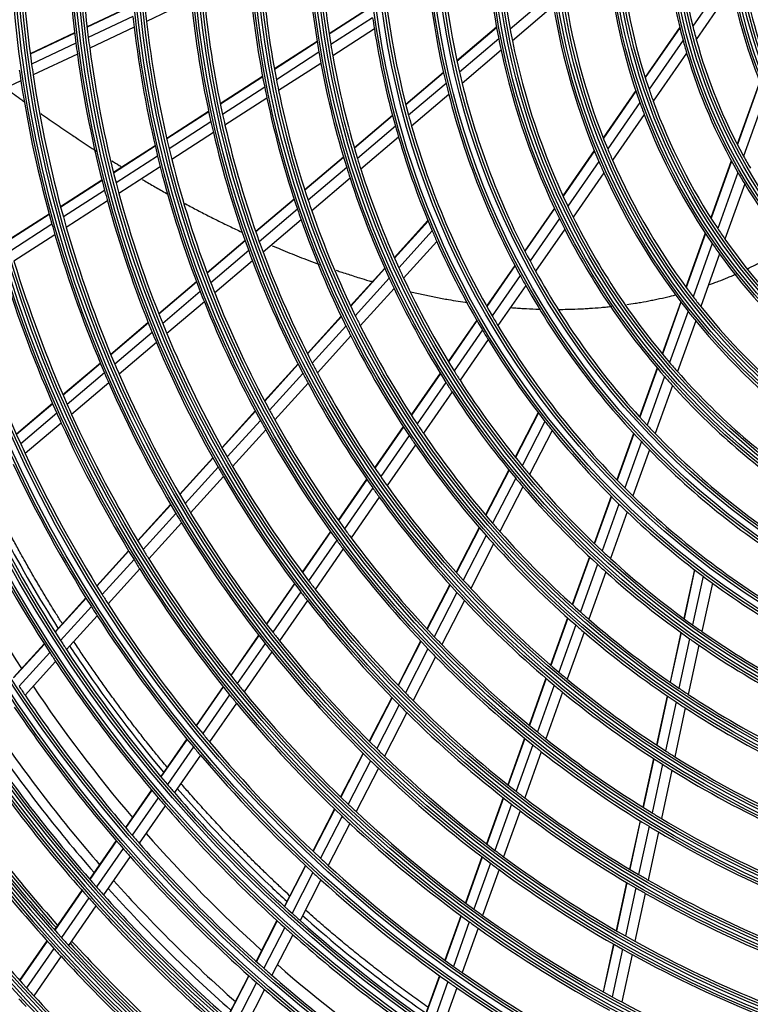
# Model space of a CAD drawing. Units: feet. Extents: x 0 to 8609, y 0 to 6140.
# Drawn here: x 1869 to 2010, y 3348 to 3538 of the extents above; entities that cross this region are included whole.
import ezdxf

# ---------------------------------------------------------------- set-up
doc = ezdxf.new("R2010")
doc.units = ezdxf.units.FT
doc.header["$MEASUREMENT"] = 0
doc.layers.add('LG-DIMENSION', color=7, linetype='Continuous')
doc.layers.add('LG-Product', color=3, linetype='Continuous')
doc.styles.add('LG-TEXT', font='arial.ttf')
doc.dimstyles.get("Standard").update_dxf_attribs({"dimtxt": 50, "dimasz": 45, "dimexe": 5, "dimexo": 0.0625, "dimgap": 15, "dimtad": 2, "dimtoh": 1, "dimdec": 5, "dimlfac": 0.03937, "dimzin": 0, "dimdsep": 46, "dimlunit": 5, "dimtxsty": 'LG-TEXT', "dimcen": 0.09, "dimadec": 0, "dimazin": 0, "dimtfac": 1, "dimtdec": 5, "dimtix": 1, "dimtofl": 0, "dimtmove": 0, "dimatfit": 2, "dimfxl": 0.18, "dimtolj": 1, "dimtzin": 0, "dimarcsym": 0})

# ---------------------------------------------------------------- blocks, each defined once
blk = doc.blocks.new('*D1')
at = {"layer": 'Defpoints', "color": 0, "transparency": 16777216}
for p in [(1871.79, 3931.54), (1578.27, 2551.54), (1922.25, 2551.54)]:
    blk.add_point(p, dxfattribs=at)
at = {"layer": 'LG-DIMENSION', "color": 0, "lineweight": -2, "transparency": 16777216}
for p, q in [((1871.73, 3931.54), (1573.27, 3931.54)), ((1578.27, 3886.54), (1578.27, 2596.54)), ((1922.19, 2551.54), (1573.27, 2551.54))]:
    blk.add_line(p, q, dxfattribs=at)
at = {"layer": 'LG-DIMENSION', "color": 0, "transparency": 16777216}
for points in [[(1570.77, 3886.54), (1585.77, 3886.54), (1578.27, 3931.54)], [(1570.77, 2596.54), (1585.77, 2596.54), (1578.27, 2551.54)]]:
    blk.add_solid(points, dxfattribs=at)
at = {"layer": 'LG-DIMENSION', "color": 0, "transparency": 16777216, "insert": (1503.86, 3241.54), "char_height": 50, "attachment_point": 5, "rotation": 90, "style": 'LG-TEXT'}
blk.add_mtext('\\A1;54{\\H1x;\\S11/32;}', dxfattribs=at)

msp = doc.modelspace()

# ---------------------------------------------------------------- linework, layer by layer
at = {"layer": 'LG-Product'}
for p, q in [((2005.967653, 3546.681287), (1998.852884, 3536.407695)), ((1971.692153, 3542.61639), (1963.69434, 3535.834652)), ((2006.447451, 3543.861227), (1999.516711, 3533.853368)), ((1902.345947, 3541.37756), (1893.733035, 3537.306945)), ((1890.894387, 3540.319255), (1882.279162, 3536.247547)), ((1890.901367, 3540.248906), (1882.287171, 3536.177685)), ((1936.957469, 3540.143357), (1928.858788, 3534.924865)), ((1936.966984, 3540.070276), (1928.869845, 3534.852777)), ((1972.049686, 3540.297333), (1964.133274, 3533.58462)), ((1891.107859, 3538.27836), (1882.520743, 3534.219937)), ((1937.245032, 3538.025052), (1929.192568, 3532.83634)), ((1879.893298, 3535.119946), (1871.329596, 3531.072589)), ((1879.901591, 3535.050217), (1871.338785, 3531.003284)), ((1891.348452, 3536.179949), (1882.789411, 3532.134796)), ((1937.56896, 3535.854532), (1929.562311, 3530.695342)), ((1961.091601, 3536.166516), (1953.455196, 3529.691234)), ((1961.105298, 3536.090829), (1953.471076, 3529.617398)), ((1996.336213, 3536.174859), (1989.678416, 3526.561126)), ((1996.357229, 3536.088252), (1989.703866, 3526.48092)), ((1926.560362, 3533.443843), (1918.336991, 3528.145005)), ((1926.571793, 3533.371997), (1918.349868, 3528.07409)), ((1961.504778, 3533.978015), (1953.931744, 3527.556468)), ((1996.970816, 3533.690024), (1990.434589, 3524.251835)), ((1880.14248, 3533.095928), (1871.603604, 3529.060305)), ((1926.906477, 3531.363267), (1918.723369, 3526.090373)), ((1961.963596, 3531.744843), (1954.452758, 3525.376035)), ((1880.418476, 3531.01425), (1871.904466, 3526.990379)), ((1997.674079, 3531.192643), (1991.253357, 3521.921241)), ((1927.288239, 3529.230013), (1919.14503, 3523.982828)), ((1950.867757, 3527.497218), (1943.60906, 3521.342213)), ((1869.545006, 3525.875256), (1861.069054, 3521.869372)), ((1916.065277, 3526.681196), (1907.928105, 3521.437901)), ((1916.078625, 3526.610585), (1907.94261, 3521.368036)), ((1950.884311, 3527.423953), (1943.627358, 3521.270427)), ((2011.73481, 3525.760955), (2007.403725, 3513.6672)), ((2011.77237, 3525.668342), (2007.445555, 3513.586512)), ((1916.462151, 3524.633327), (1908.359331, 3519.412167)), ((1951.363797, 3525.378981), (1944.154645, 3519.265987)), ((1987.889126, 3523.977425), (1981.610924, 3514.911819)), ((1987.915459, 3523.898495), (1981.640267, 3514.837236)), ((1916.894051, 3522.53238), (1908.825461, 3517.333277)), ((1951.903856, 3523.214697), (1944.74349, 3517.143072)), ((2012.848279, 3523.126759), (2008.634942, 3511.361794)), ((1905.677753, 3519.987857), (1897.610333, 3514.789508)), ((1905.692687, 3519.918268), (1897.626154, 3514.720491)), ((1988.672936, 3521.708041), (1982.478718, 3512.763707)), ((1906.118138, 3517.968025), (1898.080497, 3512.788864)), ((1941.069622, 3519.188899), (1933.721377, 3512.957962)), ((1941.088595, 3519.117685), (1933.741748, 3512.887934)), ((1989.518173, 3519.415668), (1983.404984, 3510.588337)), ((1941.631219, 3517.126251), (1934.324909, 3510.930872)), ((1906.593111, 3515.894833), (1898.585205, 3510.734833)), ((1942.235686, 3515.016581), (1934.970945, 3508.856452)), ((1895.377576, 3513.350802), (1887.367583, 3508.189456)), ((1895.39376, 3513.282018), (1887.38466, 3508.121248)), ((1979.904988, 3512.448479), (1973.872487, 3503.737661)), ((1979.934961, 3512.374805), (1973.90478, 3503.667339)), ((1895.855693, 3511.355282), (1887.871772, 3506.210737)), ((1931.635926, 3511.189606), (1924.174544, 3504.862734)), ((1931.656637, 3511.119866), (1924.196567, 3504.794107)), ((2006.264286, 3510.485529), (2002.321566, 3499.476211)), ((2006.307002, 3510.407313), (2002.366907, 3499.405325)), ((1896.368125, 3509.306228), (1888.410307, 3504.178502)), ((1932.25065, 3509.172006), (1924.8258, 3502.876113)), ((1980.792761, 3510.329218), (1974.82271, 3501.708576)), ((1885.14933, 3506.760095), (1877.187178, 3501.629577)), ((1885.166653, 3506.692046), (1877.205334, 3501.562064)), ((1932.907591, 3507.106833), (1925.518943, 3500.841637)), ((1981.738328, 3508.181718), (1975.829039, 3499.648816)), ((2007.520388, 3508.24961), (2003.649661, 3497.441319)), ((1885.660567, 3504.785918), (1877.721497, 3499.670273)), ((2008.846058, 3506.019343), (2005.043732, 3495.402051)), ((1922.113389, 3503.11498), (1914.730084, 3496.854314)), ((1922.135781, 3503.046666), (1914.753661, 3496.787005)), ((1886.205916, 3502.758073), (1878.289965, 3497.657326)), ((1922.77411, 3501.136384), (1915.422108, 3494.902262)), ((1972.222764, 3501.355493), (1966.52249, 3493.124404)), ((1972.255584, 3501.28593), (1966.556939, 3493.057195)), ((1874.981139, 3500.208086), (1867.059348, 3495.103575)), ((1874.99951, 3500.140712), (1867.078492, 3495.0367)), ((1923.476543, 3499.109786), (1916.1556, 3492.901999)), ((1973.188289, 3499.348502), (1967.535318, 3491.185719)), ((1875.521716, 3498.252814), (1867.620514, 3493.16157)), ((1947.881701, 3498.950453), (1941.409622, 3491.813684)), ((1947.909806, 3498.882325), (1941.438959, 3491.746915)), ((1974.20946, 3497.310174), (1968.602916, 3489.21443)), ((1876.096243, 3496.243772), (1868.215677, 3491.165825)), ((1948.707723, 3496.978754), (1942.272578, 3489.882713)), ((2001.261955, 3496.517445), (1997.544029, 3486.135825)), ((2001.30782, 3496.448021), (1997.591676, 3486.071377)), ((1912.688396, 3495.123067), (1905.368436, 3488.916114)), ((1912.712219, 3495.055966), (1905.393142, 3488.849762)), ((1949.582385, 3494.966032), (1943.183854, 3487.910364)), ((2002.606417, 3494.528254), (1998.938226, 3484.285509)), ((1913.388588, 3493.17794), (1906.095726, 3486.993965)), ((2004.016164, 3492.532755), (2000.395957, 3482.423998)), ((1914.130103, 3491.184481), (1906.864221, 3485.023384)), ((1939.572828, 3489.788251), (1933.001102, 3482.541601)), ((1939.602465, 3489.721811), (1933.031894, 3482.476436)), ((1964.59107, 3490.335469), (1959.172739, 3482.511502)), ((1964.626021, 3490.268985), (1959.208993, 3482.446898)), ((1940.445643, 3487.86815), (1933.906093, 3480.656981)), ((1965.618447, 3488.417794), (1960.2371, 3480.647229)), ((1903.342655, 3487.198355), (1896.074822, 3481.035604)), ((1903.367605, 3487.13221), (1896.10064, 3480.970194)), ((1941.366523, 3485.906392), (1934.858859, 3478.730383)), ((1966.700262, 3486.467033), (1961.355332, 3478.749055)), ((1904.077075, 3485.282252), (1896.832955, 3479.139608)), ((1904.852579, 3483.317614), (1897.632143, 3477.195053)), ((1996.53378, 3483.314891), (1992.961358, 3473.339562)), ((1996.5818, 3483.251486), (1993.010752, 3473.279993)), ((1931.185657, 3480.539707), (1924.682817, 3473.369019)), ((1931.216826, 3480.474957), (1924.71491, 3473.305288)), ((1997.939809, 3481.497615), (1994.404369, 3471.625552)), ((1894.062099, 3479.328917), (1886.837731, 3473.203021)), ((1894.088156, 3479.263711), (1886.864544, 3473.138456)), ((1932.099035, 3478.664336), (1925.623648, 3471.523919)), ((1957.277149, 3479.774305), (1951.791974, 3471.853816)), ((1957.313906, 3479.710428), (1951.829776, 3471.791447)), ((1999.40897, 3479.66802), (1995.909513, 3469.896433)), ((1894.826645, 3477.438359), (1887.62322, 3471.330222)), ((1933.059984, 3476.746762), (1926.611951, 3469.636509)), ((1958.353462, 3477.927292), (1952.89959, 3470.052003)), ((1895.632014, 3475.499045), (1888.449567, 3469.408696)), ((1959.483355, 3476.045955), (1954.060513, 3468.215474)), ((1884.83619, 3471.505817), (1877.648358, 3465.410902)), ((1884.863115, 3471.441346), (1877.67607, 3465.347099)), ((1922.884443, 3471.385949), (1916.437345, 3464.276728)), ((1922.916879, 3471.322597), (1916.47049, 3464.214157)), ((1991.984399, 3470.611584), (1988.608719, 3461.185623)), ((1885.627273, 3469.637761), (1878.458208, 3463.55876)), ((1923.832593, 3469.548922), (1917.409294, 3462.465942)), ((1950.235267, 3469.605961), (1944.665641, 3461.563525)), ((1950.273323, 3469.543958), (1944.704675, 3461.502936)), ((1992.034104, 3470.552886), (1988.65939, 3461.12962)), ((1993.436471, 3468.922876), (1990.088804, 3459.575136)), ((1886.459118, 3467.720897), (1879.308777, 3461.657772)), ((1924.827963, 3467.669304), (1918.428426, 3460.612528)), ((1951.351238, 3467.816212), (1945.808881, 3459.813153)), ((1994.950405, 3467.218301), (1991.630232, 3457.947333)), ((1952.520301, 3465.991437), (1947.004967, 3458.027399)), ((1875.656235, 3463.721683), (1868.698212, 3457.821634)), ((1875.684046, 3463.657964), (1868.726564, 3457.758374)), ((1876.471057, 3461.873757), (1869.529334, 3455.98753)), ((1914.653033, 3462.309164), (1908.251827, 3455.250548)), ((1914.686467, 3462.246913), (1908.285977, 3455.189085)), ((1969.095207, 3461.988564), (1964.69079, 3453.419877)), ((1969.139987, 3461.930031), (1964.736409, 3453.362975)), ((1877.32655, 3459.976945), (1870.401203, 3454.104604)), ((1915.631336, 3460.505386), (1909.250967, 3453.469746)), ((1943.12707, 3459.341857), (1937.615725, 3451.383579)), ((1943.16638, 3459.281667), (1937.655919, 3451.324665)), ((1970.403396, 3460.297839), (1966.024114, 3451.778051)), ((1916.656642, 3458.658779), (1910.297133, 3451.646141)), ((1944.277376, 3457.601687), (1938.789397, 3449.67715)), ((1971.769186, 3458.580078), (1967.41482, 3450.108764)), ((1987.464939, 3457.991831), (1984.256226, 3449.032091)), ((1987.515908, 3457.936658), (1984.307965, 3448.979072)), ((1945.480397, 3455.825947), (1940.015602, 3447.934886)), ((1988.953641, 3456.405403), (1985.766829, 3447.506819)), ((1990.503488, 3454.801108), (1987.338241, 3445.962743)), ((1906.479105, 3453.295766), (1900.116133, 3446.279309)), ((1906.513451, 3453.234519), (1900.151144, 3446.218796)), ((1907.483878, 3451.521175), (1901.139351, 3444.525059)), ((1963.440805, 3450.988061), (1958.968576, 3442.287447)), ((1963.486628, 3450.931556), (1959.015185, 3442.232472)), ((1908.535488, 3449.703574), (1902.209438, 3442.727832)), ((1936.091685, 3449.182894), (1930.627624, 3441.292894)), ((1936.132063, 3449.124246), (1930.668662, 3441.235197)), ((1964.780838, 3449.359287), (1960.330505, 3440.701272)), ((1937.271454, 3447.485269), (1931.827621, 3439.624477)), ((1966.17808, 3447.702716), (1961.749446, 3439.086916)), ((1898.353171, 3444.33529), (1892.022454, 3437.3544)), ((1898.388354, 3444.274966), (1892.058255, 3437.294758)), ((1938.503648, 3445.751654), (1933.079955, 3437.919942)), ((1983.133665, 3445.897548), (1979.885366, 3436.827275)), ((1983.185702, 3445.845361), (1979.938022, 3436.776815)), ((1984.651346, 3444.39204), (1981.421585, 3435.37353)), ((1899.38139, 3442.586554), (1893.067127, 3435.623808)), ((1986.229664, 3442.867246), (1983.018279, 3433.900047)), ((1900.45632, 3440.794666), (1894.158547, 3433.850105)), ((1929.115459, 3439.109355), (1923.690309, 3431.275541)), ((1929.156678, 3439.051921), (1923.732176, 3431.219042)), ((1957.733118, 3439.883894), (1953.307768, 3431.274482)), ((1957.779984, 3439.829418), (1953.355263, 3431.22123)), ((1930.320778, 3437.448624), (1924.913329, 3429.640369)), ((1959.100756, 3438.308825), (1954.694088, 3429.735758)), ((1960.525265, 3436.705302), (1956.137213, 3428.168451)), ((1890.267786, 3435.419527), (1884.139419, 3428.66177)), ((1890.303749, 3435.360063), (1884.17584, 3428.602811)), ((1931.578343, 3435.751644), (1926.188573, 3427.968918)), ((1891.316913, 3433.693846), (1885.202884, 3426.951899)), ((1978.963491, 3434.253108), (1975.66518, 3425.043186)), ((1979.016297, 3434.203068), (1975.718566, 3424.994765)), ((1980.504657, 3432.813178), (1977.222495, 3423.648349)), ((1892.412671, 3431.924926), (1886.313065, 3425.198884)), ((1982.106172, 3431.353156), (1978.840013, 3422.233013)), ((1999.152321, 3431.776579), (1997.11572, 3422.359916)), ((1999.210725, 3431.731631), (1997.174512, 3422.316761)), ((1922.18789, 3429.106077), (1916.795185, 3421.319112)), ((1922.229937, 3429.049837), (1916.837796, 3421.263687)), ((1952.083928, 3428.893531), (1947.696512, 3420.357918)), ((2000.853526, 3430.482049), (1998.828548, 3421.119124)), ((2002.617367, 3429.176311), (2000.60391, 3419.866658)), ((1923.415697, 3427.477817), (1918.038626, 3419.713427)), ((1952.131656, 3428.840733), (1947.744722, 3420.306058)), ((1953.475229, 3427.364498), (1949.104008, 3418.860393)), ((1882.042294, 3426.349267), (1876.111551, 3419.80943)), ((1882.078852, 3426.29046), (1876.14856, 3419.751121)), ((1924.695556, 3425.813029), (1919.334143, 3418.071249)), ((1954.923163, 3425.806547), (1950.568114, 3417.333903)), ((1883.110589, 3424.644723), (1877.192454, 3418.118789)), ((1884.225462, 3422.896882), (1878.319978, 3416.384898)), ((1974.754045, 3422.499009), (1971.490248, 3413.385461)), ((1974.807594, 3422.451043), (1971.544321, 3413.338958)), ((1976.315544, 3421.115855), (1973.065585, 3412.040946)), ((1977.937168, 3419.711986), (1974.700939, 3410.675414)), ((1996.537728, 3419.687442), (1994.469771, 3410.125797)), ((1996.596614, 3419.644723), (1994.52902, 3410.084758)), ((1874.02178, 3417.505038), (1868.11042, 3410.986575)), ((1915.301114, 3419.161701), (1909.935682, 3411.414118)), ((1915.343808, 3419.106396), (1909.978963, 3411.359661)), ((1916.54873, 3417.562046), (1911.197307, 3409.83469)), ((1946.482241, 3417.995584), (1942.126056, 3409.520731)), ((1946.530649, 3417.944107), (1942.17495, 3409.4702)), ((1998.253658, 3418.460994), (1996.195826, 3408.946163)), ((1874.058988, 3417.446948), (1868.147987, 3410.92888)), ((1875.107035, 3415.819196), (1869.207064, 3409.313291)), ((1917.848352, 3415.925794), (1912.510904, 3408.218621)), ((1947.894062, 3416.506472), (1943.552056, 3408.059204)), ((2000.032042, 3417.222502), (1997.984244, 3407.754064)), ((1876.238812, 3414.089994), (1870.350338, 3407.596767)), ((1949.362369, 3414.988155), (1945.034559, 3406.568505)), ((1970.587718, 3410.865313), (1967.351923, 3401.829954)), ((1970.6419, 3410.819113), (1967.406495, 3401.784845)), ((1908.448641, 3409.266859), (1903.254751, 3401.76698)), ((1908.491996, 3409.212509), (1903.29851, 3401.713213)), ((1972.166665, 3409.530879), (1968.942849, 3400.528969)), ((1973.805566, 3408.175251), (1970.593676, 3399.206643)), ((1909.713977, 3407.69279), (1904.532255, 3400.210481)), ((1940.919673, 3407.173742), (1936.589506, 3398.749506)), ((1940.9687, 3407.123471), (1936.638986, 3398.700117)), ((1993.898496, 3407.484383), (1991.852215, 3398.022965)), ((1993.957864, 3407.443892), (1991.911874, 3397.983819)), ((1995.62719, 3406.316953), (1993.589548, 3396.895477)), ((1911.031251, 3406.082029), (1905.861753, 3398.617371)), ((1942.349506, 3405.719673), (1938.031893, 3397.319859)), ((1943.835714, 3404.236182), (1939.530674, 3395.86083)), ((1997.418183, 3405.13676), (1995.389149, 3395.755084)), ((1901.477425, 3399.200554), (1896.450977, 3391.942458)), ((1901.521284, 3399.146932), (1896.495282, 3391.88948)), ((1966.456425, 3399.329441), (1963.243673, 3390.358425)), ((1966.511105, 3399.284632), (1963.298736, 3390.314687)), ((1902.759007, 3397.649944), (1897.743307, 3390.407369)), ((1968.050503, 3398.037257), (1964.848233, 3389.095511)), ((1969.704428, 3396.723582), (1966.512628, 3387.81107)), ((1904.092481, 3396.062576), (1899.087504, 3388.835483)), ((1935.389765, 3396.41544), (1931.081549, 3388.033908)), ((1935.439362, 3396.366278), (1931.131567, 3387.985565)), ((1936.835555, 3394.992413), (1932.538536, 3386.632666)), ((1991.286312, 3395.406389), (1989.257573, 3386.026074)), ((1991.346079, 3395.367743), (1989.317563, 3385.988459)), ((1938.337631, 3393.539795), (1934.051835, 3385.201881)), ((1993.025949, 3394.289552), (1991.004698, 3384.943862)), ((1994.827773, 3393.15944), (1992.814, 3383.848324)), ((1894.679933, 3389.385103), (1889.669871, 3382.150669)), ((1894.724342, 3389.332276), (1889.714689, 3382.098431)), ((1895.975887, 3387.855247), (1890.975582, 3380.634901)), ((1962.353947, 3387.874029), (1959.160408, 3378.956664)), ((1962.409116, 3387.830588), (1959.215912, 3378.914156)), ((1897.323687, 3386.288565), (1892.333126, 3379.082289)), ((1929.887452, 3385.710823), (1925.716941, 3377.597192)), ((1929.93758, 3385.662693), (1925.76738, 3377.549669)), ((1963.961342, 3386.619031), (1960.777061, 3377.727517)), ((1965.628469, 3385.34222), (1962.453462, 3376.4766)), ((1931.34747, 3384.315476), (1927.186716, 3376.220829)), ((1988.696094, 3383.429958), (1986.681796, 3374.116414)), ((1988.756175, 3383.392764), (1986.742102, 3374.08026)), ((1932.863721, 3382.890434), (1928.712782, 3374.814883)), ((1990.445219, 3382.356992), (1988.437477, 3373.073764)), ((1887.904184, 3379.60105), (1882.7617, 3372.175399)), ((1992.256464, 3381.270436), (1990.255286, 3372.017559)), ((1887.949048, 3379.548878), (1882.806879, 3372.123684)), ((1889.213231, 3378.090099), (1884.079827, 3370.67756)), ((1890.574058, 3376.542228), (1885.449804, 3369.142901)), ((1958.275625, 3376.486071), (1955.098238, 3367.613804)), ((1958.331178, 3376.4437), (1955.154138, 3367.572405)), ((1924.289793, 3374.820711), (1920.253769, 3366.968724)), ((1924.340325, 3374.773368), (1920.304609, 3366.92198)), ((1959.894751, 3375.263829), (1956.72566, 3366.414727)), ((1961.573582, 3374.019698), (1958.412767, 3365.193708)), ((1925.762855, 3373.450743), (1921.735412, 3365.615448)), ((1927.292114, 3372.051007), (1923.27328, 3364.232463)), ((1986.123965, 3371.537162), (1984.121698, 3362.279246)), ((1986.184333, 3371.501294), (1984.182275, 3362.244346)), ((1987.881419, 3370.502708), (1985.884956, 3361.27163)), ((1881.294199, 3370.056356), (1876.017863, 3362.437426)), ((1881.339483, 3370.004791), (1876.063456, 3362.386308)), ((1882.6149, 3368.562234), (1877.347175, 3360.955738)), ((1989.700941, 3369.454425), (1987.710292, 3360.250229)), ((1883.987381, 3367.03119), (1878.728294, 3359.437167)), ((1954.217618, 3365.154837), (1951.141817, 3356.566232)), ((1954.273563, 3365.11356), (1951.198001, 3356.525623)), ((1918.831626, 3364.201979), (1914.808794, 3356.375655)), ((1918.882602, 3364.155499), (1914.860013, 3356.329649)), ((1920.31623, 3362.854465), (1916.301148, 3355.043219)), ((1955.847238, 3363.961896), (1952.778643, 3355.393412)), ((1957.536522, 3362.746955), (1954.475166, 3354.198685)), ((1921.856993, 3361.47711), (1917.849735, 3353.681085)), ((1874.553804, 3360.323352), (1869.289289, 3352.721492)), ((1874.599492, 3360.272371), (1869.335168, 3352.670787)), ((1875.885507, 3358.845116), (1870.628817, 3351.254555)), ((1983.566938, 3359.714195), (1981.57482, 3350.503209)), ((1983.627569, 3359.679545), (1981.635646, 3350.469458)), ((1877.268925, 3357.329866), (1872.020187, 3349.750787)), ((1985.33177, 3358.713855), (1983.34483, 3349.526808)), ((1987.15863, 3357.699499), (1985.176879, 3348.536447)), ((1913.390971, 3353.617316), (1909.261723, 3345.583963)), ((1913.442261, 3353.571446), (1909.313266, 3345.538587)), ((1950.089292, 3353.627249), (1947.112649, 3345.315526)), ((1950.145535, 3353.586806), (1947.169157, 3345.275821)), ((1914.886037, 3352.290155), (1910.764081, 3344.270989)), ((1951.728532, 3352.461173), (1948.758255, 3344.167224)), ((1953.42741, 3351.273021), (1950.463483, 3342.996802)), ((1916.43726, 3350.933151), (1912.322651, 3342.928277))]:
    msp.add_line(p, q, dxfattribs=at)
for radius in [277.804748, 277.308609, 276.191391, 275.695252, 266.304748, 265.808609, 264.691391, 264.195252, 254.804748, 254.308609, 253.191391, 252.695252, 243.054748, 242.558609, 241.941391, 241.445252, 231.554748, 231.058609, 230.441391, 229.945252, 220.054748, 219.558609, 218.941391, 218.445252, 208.554748, 208.058609, 207.441391, 206.945252, 197.054748, 196.558609, 195.941391, 195.445252, 185.554748, 185.058609, 184.441391, 183.945252, 174.054748, 173.558609, 172.941391, 172.445252, 162.804748, 162.308609, 161.191391, 160.695252, 151.304748, 150.808609, 149.691391, 149.195252, 139.554748, 139.058609, 138.441391, 137.945252, 128.054748, 127.558609, 126.941391, 126.445252, 116.554748, 116.058609, 115.441391, 114.945252, 105.054748, 104.558609, 103.941391, 103.445252, 93.554748, 93.058609, 92.441391, 91.945252]:
    msp.add_circle((2098.865167, 3561.035796), radius, dxfattribs=at)
for radius, start, end in [(137.5, 176.51619548, 190.5609299), (140, 177.07670994, 191.14367144), (148.75, 178.87057468, 193.00705958), (151.75, 179.43212632, 193.58989999), (220.5, 180.32524758, 187.27959876), (218, 180.11832438, 187.06576513), (103, 180.30202022, 193.83388634), (160.25, 180.89656462, 195.10887353), (105.5, 181.43177856, 195.02269492), (229.5, 181.03108953, 188.00889055), (172, 182.66002254, 189.43626204), (174.5, 183.00189783, 189.79032762), (114.5, 184.97510609, 198.73897799), (117, 185.838043, 199.64155031), (186, 184.44704787, 191.28633123), (183.5, 184.14946422, 190.97836241), (91.5, 188.95301628, 202.10740813), (94, 190.52754359, 203.78386502), (197.5, 185.71241579, 192.59538666), (195, 185.45087059, 192.32487227), (126, 188.60172711, 202.52656923), (206.5, 186.01154639, 186.59841599), (128.5, 189.28751705, 203.24126143), (209, 186.25117463, 186.83020927), (206.5, 186.59841599, 193.51154639), (163.25, 188.10305515, 188.87328397), (209, 186.83020927, 193.75117463), (163.25, 188.87328397, 195.60305515), (137.5, 190.5609299, 191.51619548), (103, 193.83388634, 195.30202022), (218, 187.06576513, 187.61832438), (140, 191.14367144, 192.07670994), (137.5, 191.51619548, 205.5609299), (105.5, 195.02269492, 196.43177856), (103, 195.30202022, 208.83388634), (220.5, 187.27959876, 187.82524758), (218, 187.61832438, 194.56576513), (174.5, 189.79032762, 190.50189783), (172, 189.43626204, 190.16002254), (140, 192.07670994, 206.14367144), (220.5, 187.82524758, 194.77959876), (172, 190.16002254, 196.93626204), (105.5, 196.43177856, 210.02269492), (287.941391, 186.65712043, 262.56013074), (232, 188.2009435, 188.71699686), (229.5, 188.00889055, 188.53108953), (174.5, 190.50189783, 197.29032762), (148.75, 193.00705958, 193.87057468), (232, 188.71699686, 195.7009435), (229.5, 188.53108953, 195.50889055), (183.5, 190.97836241, 191.64946422), (186, 191.28633123, 191.94704787), (183.5, 191.64946422, 198.47836241), (151.75, 193.58989999, 194.43212632), (148.75, 193.87057468, 208.00705958), (114.5, 198.73897799, 199.97510609), (288.558609, 187.63561443, 261.67406263), (186, 191.94704787, 198.78633123), (151.75, 194.43212632, 208.58989999), (114.5, 199.97510609, 213.73897799), (117, 199.64155031, 200.838043), (287.445252, 188.29348072, 261.70651928), (197.5, 192.59538666, 193.21241579), (195, 192.32487227, 192.95087059), (160.25, 195.10887353, 195.89656462), (117, 200.838043, 214.64155031), (195, 192.95087059, 199.82487227), (163.25, 195.60305515, 196.37328397), (160.25, 195.89656462, 210.10887353), (197.5, 193.21241579, 200.09538666), (163.25, 196.37328397, 203.10305515), (206.5, 193.51154639, 194.09841599), (126, 202.52656923, 203.60172711), (209, 193.75117463, 194.33020927), (206.5, 194.09841599, 201.01154639), (172, 196.93626204, 197.66002254), (126, 203.60172711, 217.52656923), (103, 208.83388634, 210.30202022), (289.054748, 190.2527023, 259.7472977), (209, 194.33020927, 201.25117463), (174.5, 197.29032762, 198.00189783), (172, 197.66002254, 204.43626204), (128.5, 203.24126143, 204.28751705), (174.5, 198.00189783, 204.79032762), (128.5, 204.28751705, 218.24126143), (105.5, 210.02269492, 211.43177856), (220.5, 194.77959876, 195.32524758), (218, 194.56576513, 195.11832438), (105.5, 211.43177856, 225.02269492), (218, 195.11832438, 202.06576513), (183.5, 198.47836241, 199.14946422), (220.5, 195.32524758, 202.27959876), (186, 198.78633123, 199.44704787), (137.5, 205.5609299, 206.51619548), (229.5, 195.50889055, 196.03108953), (186, 199.44704787, 206.28633123), (183.5, 199.14946422, 205.97836241), (140, 206.14367144, 207.07670994), (137.5, 206.51619548, 220.5609299), (232, 195.7009435, 196.21699686), (229.5, 196.03108953, 203.00889055), (140, 207.07670994, 221.14367144), (114.5, 213.73897799, 214.97510609), (232, 196.21699686, 203.2009435), (163.25, 203.10305515, 203.87328397), (114.5, 214.97510609, 228.73897799), (195, 199.82487227, 200.45087059), (163.25, 203.87328397, 210.60305515), (117, 214.64155031, 215.838043), (197.5, 200.09538666, 200.71241579), (195, 200.45087059, 207.32487227), (117, 215.838043, 229.64155031), (243.5, 197.02095888, 204.03134124), (241, 196.85298055, 203.85785805), (197.5, 200.71241579, 207.59538666), (172, 204.43626204, 205.16002254), (148.75, 208.00705958, 208.87057468), (174.5, 204.79032762, 205.50189783), (172, 205.16002254, 211.93626204), (151.75, 208.58989999, 209.43212632), (148.75, 208.87057468, 223.00705958), (206.5, 201.01154639, 201.59841599), (174.5, 205.50189783, 212.29032762), (151.75, 209.43212632, 223.58989999), (252.25, 197.58166288, 204.61035171), (209, 201.25117463, 201.83020927), (206.5, 201.59841599, 208.51154639), (126, 217.52656923, 218.60172711), (209, 201.83020927, 208.75117463), (126, 218.60172711, 232.52656923), (183.5, 205.97836241, 206.64946422), (160.25, 210.10887353, 210.89656462), (128.5, 218.24126143, 219.28751705), (218, 202.06576513, 202.61832438), (186, 206.28633123, 206.94704787), (183.5, 206.64946422, 213.47836241), (160.25, 210.89656462, 225.10887353), (128.5, 219.28751705, 233.24126143), (220.5, 202.27959876, 202.82524758), (218, 202.61832438, 209.56576513), (186, 206.94704787, 213.78633123), (163.25, 210.60305515, 211.37328397), (220.5, 202.82524758, 209.77959876), (163.25, 211.37328397, 218.10305515), (299.441391, 197.23224734, 252.45866702), (229.5, 203.00889055, 203.53108953), (195, 207.32487227, 207.95087059), (137.5, 220.5609299, 221.51619548), (300.058609, 197.60824926, 252.08956938), (298.945252, 197.92207356, 252.07792644), (232, 203.2009435, 203.71699686), (229.5, 203.53108953, 210.50889055), (197.5, 207.59538666, 208.21241579), (195, 207.95087059, 214.82487227), (172, 211.93626204, 212.66002254), (140, 221.14367144, 222.07670994), (137.5, 221.51619548, 235.5609299), (232, 203.71699686, 210.7009435), (197.5, 208.21241579, 215.09538666), (174.5, 212.29032762, 213.00189783), (172, 212.66002254, 219.43626204), (140, 222.07670994, 236.14367144), (174.5, 213.00189783, 219.79032762), (300.554748, 198.847691, 251.152309), (241, 203.85785805, 204.35298055), (243.5, 204.03134124, 204.52095888), (241, 204.35298055, 211.35785805), (206.5, 208.51154639, 209.09841599), (243.5, 204.52095888, 211.53134124), (209, 208.75117463, 209.33020927), (206.5, 209.09841599, 216.01154639), (183.5, 213.47836241, 214.14946422), (163.25, 218.10305515, 218.87328397), (148.75, 223.00705958, 223.87057468), (209, 209.33020927, 216.25117463), (186, 213.78633123, 214.44704787), (183.5, 214.14946422, 220.97836241), (163.25, 218.87328397, 225.60305515), (148.75, 223.87057468, 238.00705958), (252.25, 204.61035171, 205.08166288), (186, 214.44704787, 221.28633123), (151.75, 223.58989999, 224.43212632), (252.25, 205.08166288, 212.11035171), (151.75, 224.43212632, 238.58989999), (255.25, 205.26472854, 212.299372), (218, 209.56576513, 210.11832438), (218, 210.11832438, 217.06576513), (172, 219.43626204, 220.16002254), (220.5, 209.77959876, 210.32524758), (172, 220.16002254, 226.93626204), (220.5, 210.32524758, 217.27959876), (195, 214.82487227, 215.45087059), (195, 215.45087059, 222.32487227), (174.5, 219.79032762, 220.50189783), (263.75, 205.76001654, 212.8107171), (197.5, 215.09538666, 215.71241579), (174.5, 220.50189783, 227.29032762), (160.25, 225.10887353, 225.89656462), (160.25, 225.89656462, 240.10887353), (266.75, 205.92703543, 212.98313355), (229.5, 210.50889055, 211.03108953), (197.5, 215.71241579, 222.59538666), (163.25, 225.60305515, 226.37328397), (232, 210.7009435, 211.21699686), (229.5, 211.03108953, 218.00889055), (163.25, 226.37328397, 233.10305515), (232, 211.21699686, 218.2009435), (183.5, 220.97836241, 221.64946422), (310.941391, 203.10496661, 246.66941409), (273, 206.26388697, 212.91009981), (206.5, 216.01154639, 216.59841599), (183.5, 221.64946422, 228.47836241), (311.558609, 203.36958399, 246.40762713), (310.445252, 203.61900856, 246.38099144), (209, 216.25117463, 216.83020927), (206.5, 216.59841599, 223.51154639), (186, 221.28633123, 221.94704787), (186, 221.94704787, 228.78633123), (241, 211.35785805, 211.85298055), (209, 216.83020927, 223.75117463), (172, 226.93626204, 227.66002254), (312.054748, 204.28594616, 245.71405384), (243.5, 211.53134124, 212.02095888), (241, 211.85298055, 218.85785805), (174.5, 227.29032762, 228.00189783), (172, 227.66002254, 234.43626204), (243.5, 212.02095888, 219.03134124), (174.5, 228.00189783, 234.79032762), (218, 217.06576513, 217.61832438), (195, 222.32487227, 222.95087059), (163.25, 233.10305515, 233.87328397), (163.25, 233.87328397, 240.60305515), (220.5, 217.27959876, 217.82524758), (218, 217.61832438, 224.56576513), (197.5, 222.59538666, 223.21241579), (195, 222.95087059, 229.82487227), (252.25, 212.11035171, 212.58166288), (252.25, 212.58166288, 219.61035171), (220.5, 217.82524758, 224.77959876), (197.5, 223.21241579, 230.09538666), (255.25, 212.299372, 212.76472855), (183.5, 228.47836241, 229.14946422), (255.25, 212.76472855, 219.799372), (183.5, 229.14946422, 235.97836241), (229.5, 218.00889055, 218.53108953), (186, 228.78633123, 229.44704787), (186, 229.44704787, 236.28633123), (172, 234.43626204, 235.16002254), (172, 235.16002254, 241.93626204), (263.75, 212.8107171, 213.26001654), (232, 218.2009435, 218.71699686), (229.5, 218.53108953, 225.50889055), (206.5, 223.51154639, 224.09841599), (174.5, 234.79032762, 235.50189783), (266.75, 212.98313355, 213.42703543), (263.75, 213.26001654, 220.3107171), (232, 218.71699686, 225.7009435), (209, 223.75117463, 224.33020927), (206.5, 224.09841599, 231.01154639), (174.5, 235.50189783, 242.29032762), (266.75, 213.42703543, 220.48313355), (209, 224.33020927, 231.25117463), (322.441391, 207.50346593, 242.31137326), (195, 229.82487227, 230.45087059), (323.058609, 207.71298205, 242.10348863), (321.945252, 207.93228767, 242.06771233), (195, 230.45087059, 237.32487227), (275.25, 213.45055065, 213.8798607), (273, 213.76415216, 220.410365), (241, 218.85785805, 219.35298055), (241, 219.35298055, 226.35785805), (218, 224.56576513, 225.11832438), (197.5, 230.09538666, 230.71241579), (197.5, 230.71241579, 237.59538666), (183.5, 235.97836241, 236.64946422), (323.554748, 208.46518442, 241.53481558), (275.25, 213.8798607, 220.95055065), (243.5, 219.03134124, 219.52095888), (218, 225.11832438, 232.06576513), (186, 236.28633123, 236.94704787), (183.5, 236.64946422, 243.47836241), (278.25, 214.03287398, 221.108481), (243.5, 219.52095888, 226.53134124), (220.5, 224.77959876, 225.32524758), (220.5, 225.32524758, 232.27959876), (186, 236.94704787, 243.78633123), (283.7, 214.30439678, 220.98502307), (206.5, 231.01154639, 231.59841599), (287, 214.46036415, 221.54967305), (285.5, 214.39079963, 221.07558251), (252.25, 219.61035171, 220.08166288), (252.25, 220.08166288, 227.11035171), (206.5, 231.59841599, 238.51154639), (289.5, 214.57762455, 221.67068294), (255.25, 219.799372, 220.26472854), (229.5, 225.50889055, 226.03108953), (209, 231.25117463, 231.83020927), (209, 231.83020927, 238.75117463), (195, 237.32487227, 237.95087059), (255.25, 220.26472854, 227.299372), (232, 225.7009435, 226.21699686), (229.5, 226.03108953, 233.00889055), (195, 237.95087059, 244.82487227), (232, 226.21699686, 233.2009435), (197.5, 237.59538666, 238.21241579), (197.5, 238.21241579, 245.09538666), (298.5, 214.98306736, 222.08906117), (298, 214.96256468, 221.68457186), (297.5, 214.94081305, 221.66135088), (263.75, 220.3107171, 220.76001654), (218, 232.06576513, 232.61832438), (333.941391, 211.08106851, 238.75887779), (334.558609, 211.25598331, 238.58505754), (301, 215.09127624, 222.20071497), (266.75, 220.48313355, 220.92703543), (263.75, 220.76001654, 227.8107171), (218, 232.61832438, 239.56576513), (333.445252, 211.45709193, 238.54290807), (266.75, 220.92703543, 227.98313355), (241, 226.35785805, 226.85298055), (220.5, 232.27959876, 232.82524758), (220.5, 232.82524758, 239.77959876), (335.054748, 211.9041371, 238.0958629), (243.5, 226.53134124, 227.02095888), (241, 226.85298055, 233.85785805), (206.5, 238.51154639, 239.09841599), (206.5, 239.09841599, 246.01154639), (243.5, 227.02095888, 234.03134124), (209, 238.75117463, 239.33020927), (310, 215.4660234, 222.58736893), (275.25, 220.95055065, 221.3798607), (273, 221.26441735, 227.91063019), (209, 239.33020927, 246.25117463), (278.25, 221.108481, 221.53287398), (275.25, 221.3798607, 228.45055065), (229.5, 233.00889055, 233.53108953), (278.25, 221.53287398, 228.608481), (252.25, 227.11035171, 227.58166288), (229.5, 233.53108953, 240.50889055), (252.25, 227.58166288, 234.61035171), (232, 233.2009435, 233.71699686), (232, 233.71699686, 240.7009435), (255.25, 227.299372, 227.76472854), (255.25, 227.76472854, 234.799372), (218, 239.56576513, 240.11832438), (218, 240.11832438, 247.06576513), (287, 221.54967305, 221.96036415), (285.5, 221.89028234, 228.57742027), (283.7, 221.80320458, 228.48383088), (220.5, 239.77959876, 240.32524758), (289.5, 221.67068294, 222.07762455), (287, 221.96036415, 229.04967305), (220.5, 240.32524758, 247.27959876), (345.441391, 214.11369934, 235.74380754), (289.5, 222.07762455, 229.17068294), (241, 233.85785805, 234.35298055), (346.058609, 214.26426481, 235.59404249), (344.945252, 214.45281833, 235.54718167), (263.75, 227.8107171, 228.26001654), (241, 234.35298055, 241.35785805), (346.554748, 214.83878432, 235.16121568), (266.75, 227.98313355, 228.42703543), (263.75, 228.26001654, 235.3107171), (243.5, 234.03134124, 234.52095888), (243.5, 234.52095888, 241.53134124), (298.5, 222.08906117, 222.48306736), (266.75, 228.42703543, 235.48313355), (229.5, 240.50889055, 241.03108953), (301, 222.20071497, 222.59127624), (298.5, 222.48306736, 229.58906117), (298, 222.46238226, 229.18438944), (297.5, 222.4410434, 229.16158123), (229.5, 241.03108953, 248.00889055), (301, 222.59127624, 229.70071497), (232, 240.7009435, 241.21699686), (232, 241.21699686, 248.2009435), (275.25, 228.45055065, 228.8798607), (273, 228.7646815, 235.41089433), (252.25, 234.61035171, 235.08166288), (275.25, 228.8798607, 235.95055065), (252.25, 235.08166288, 242.11035171), (310, 222.58736893, 222.9660234), (278.25, 228.608481, 229.03287398), (255.25, 234.799372, 235.26472854), (255.25, 235.26472854, 242.299372), (310, 222.9660234, 230.08736893), (278.25, 229.03287398, 236.108481), (241, 241.35785805, 241.85298055), (312.5, 222.69071987, 223.0661976), (241, 241.85298055, 248.85785805)]:
    msp.add_arc((2098.865167, 3561.035796), radius, start, end, dxfattribs=at)
for points, knots in [([(1866.590592, 3524.467435), (1866.694292, 3524.391238), (1867.258423, 3523.977062), (1868.290387, 3523.222799), (1869.4648, 3522.371357), (1870.167839, 3521.864959), (1870.399654, 3521.698358)], [0, 0, 0, 0, 0.0830984809, 0.451403631, 0.819708781, 1, 1, 1, 1]), ([(1873.381395, 3519.576452), (1873.435817, 3519.53812), (1873.976758, 3519.157333), (1875.017607, 3518.428834), (1876.512334, 3517.394286), (1878.012574, 3516.367983), (1879.371851, 3515.449239), (1880.741786, 3514.533139), (1882.114546, 3513.625169), (1883.295715, 3512.854557), (1883.956372, 3512.427408), (1884.091143, 3512.340433)], [0, 0, 0, 0, 0.0159203276, 0.1580751309, 0.3002299342, 0.4423847375, 0.5845395409, 0.6793094097, 0.821464213, 0.9636190163, 1, 1, 1, 1]), ([(1887.0244, 3510.473145), (1887.506328, 3510.170592), (1888.181158, 3509.749893), (1888.863784, 3509.328613), (1889.05894, 3509.208523)], [0, 0, 0, 0, 0.714817965, 1, 1, 1, 1]), ([(1892.880159, 3506.902361), (1893.050365, 3506.801668), (1893.587754, 3506.484615), (1894.863148, 3505.738603), (1896.357531, 3504.88028), (1897.483832, 3504.245538), (1897.861344, 3504.034169), (1897.86251, 3504.033516)], [0, 0, 0, 0, 0.1039037608, 0.3277544211, 0.7754557416, 0.9993064019, 1, 1, 1, 1]), ([(1901.110408, 3502.249098), (1901.162606, 3502.22097), (1901.976124, 3501.782994), (1903.18122, 3501.143602), (1905.098492, 3500.147968), (1906.652804, 3499.358604), (1908.599826, 3498.392489), (1910.169499, 3497.632018), (1911.490013, 3497.007894), (1912.030285, 3496.7555), (1912.176745, 3496.687296)], [0, 0, 0, 0, 0.0144292406, 0.2247689559, 0.3299388135, 0.5402785288, 0.6454483865, 0.8557881018, 0.9609579594, 1, 1, 1, 1]), ([(1917.916589, 3494.125763), (1918.44382, 3493.900736), (1919.570842, 3493.425835), (1921.312153, 3492.71249), (1923.119038, 3491.994994), (1925.023651, 3491.262732), (1926.32552, 3490.780065), (1927.017062, 3490.528725)], [0, 0, 0, 0, 0.1753542408, 0.3747530085, 0.5741517763, 0.7735505441, 1, 1, 1, 1]), ([(2009.292462, 3489.63982), (2009.8363, 3489.899714), (2010.666502, 3490.308969), (2011.891745, 3490.946479), (2013.004576, 3491.54898), (2014.230238, 3492.245231), (2015.434339, 3492.961932), (2016.478019, 3493.612122), (2017.193591, 3494.07467), (2017.518319, 3494.288953), (2017.587347, 3494.334701)], [0, 0, 0, 0, 0.1849545436, 0.2835005932, 0.4313196676, 0.579138742, 0.7269578164, 0.8747768908, 0.9733229404, 1, 1, 1, 1]), ([(1930.225272, 3489.399167), (1930.494452, 3489.307469), (1931.171005, 3489.078948), (1932.666292, 3488.584765), (1934.507217, 3488.000789), (1936.203425, 3487.489148), (1937.085328, 3487.231691), (1937.353625, 3487.154162)], [0, 0, 0, 0, 0.1137654148, 0.2856685991, 0.6294749677, 0.8873297441, 1, 1, 1, 1]), ([(2002.096412, 3486.66206), (2002.347586, 3486.750817), (2002.913375, 3486.95399), (2004.096328, 3487.394538), (2005.32928, 3487.882415), (2006.482979, 3488.36738), (2007.034648, 3488.607145), (2007.286093, 3488.718086)], [0, 0, 0, 0, 0.1408335238, 0.3182049987, 0.6729479483, 0.8503194231, 1, 1, 1, 1]), ([(1944.586032, 3485.259105), (1944.972982, 3485.16824), (1946.179514, 3484.89022), (1947.78032, 3484.543839), (1949.822251, 3484.13097), (1951.651528, 3483.787416), (1953.683697, 3483.439988), (1954.892941, 3483.251213), (1955.49914, 3483.161111), (1955.499846, 3483.161007)], [0, 0, 0, 0, 0.1057072766, 0.329231583, 0.4409937362, 0.6645180426, 0.8321612724, 0.9998045022, 1, 1, 1, 1]), ([(1986.160775, 3482.807502), (1986.693633, 3482.882768), (1987.582569, 3483.016327), (1989.169438, 3483.281202), (1990.579675, 3483.542835), (1992.306772, 3483.89593), (1993.859419, 3484.243324), (1995.036938, 3484.535973), (1995.541224, 3484.666231), (1995.541839, 3484.66639)], [0, 0, 0, 0, 0.1646232544, 0.2759795954, 0.4986922774, 0.6100486184, 0.8327613004, 0.9997958119, 1, 1, 1, 1]), ([(1963.821792, 3482.211989), (1964.2462, 3482.178684), (1965.066042, 3482.118868), (1966.663979, 3482.019442), (1968.166019, 3481.949053), (1969.261251, 3481.914822), (1969.57705, 3481.906348)], [0, 0, 0, 0, 0.2190156323, 0.4238755992, 0.8335955328, 1, 1, 1, 1]), ([(1972.942424, 3481.868331), (1973.247692, 3481.869669), (1974.128817, 3481.877328), (1975.761789, 3481.911852), (1977.470494, 3481.983182), (1979.350365, 3482.092818), (1980.838202, 3482.204924), (1982.265849, 3482.338064), (1982.955384, 3482.410188), (1983.276912, 3482.445504)], [0, 0, 0, 0, 0.0863904623, 0.2499796621, 0.4680985952, 0.5771580618, 0.7952769949, 0.9043364614, 1, 1, 1, 1]), ([(1861.930538, 3446.966561), (1863.385628, 3443.962403), (1867.967322, 3434.945246), (1873.051318, 3426.224833), (1876.671556, 3420.529473)], [0, 0, 0, 0, 0.3297755626, 1, 1, 1, 1]), ([(1877.472545, 3421.431995), (1877.100941, 3422.018229), (1876.413158, 3423.112854), (1875.26098, 3424.977116), (1874.018618, 3427.026387), (1872.796597, 3429.089755), (1871.591697, 3431.164688), (1870.552424, 3432.990293), (1869.382045, 3435.088059), (1868.37314, 3436.933436), (1867.237691, 3439.053545), (1866.119818, 3441.184672), (1865.023239, 3443.328913), (1864.079202, 3445.214767), (1863.392792, 3446.610012), (1862.976923, 3447.467096), (1862.824871, 3447.782073)], [0, 0, 0, 0, 0.0692951001, 0.1290322595, 0.2186379986, 0.3082437378, 0.3679808972, 0.4575866363, 0.5173237958, 0.6069295349, 0.6666666943, 0.7562724335, 0.8458781726, 0.9056153321, 0.9653524915, 1, 1, 1, 1]), ([(1897.643636, 3393.788003), (1897.334561, 3394.158119), (1896.457318, 3395.214533), (1895.212053, 3396.738352), (1893.72315, 3398.59232), (1892.249391, 3400.459759), (1890.612073, 3402.578687), (1888.995531, 3404.715518), (1887.577342, 3406.630614), (1886.174873, 3408.558695), (1884.788213, 3410.499627), (1883.249783, 3412.700415), (1881.733067, 3414.918201), (1880.549184, 3416.688043), (1879.87055, 3417.718255), (1879.685631, 3418.000159)], [0, 0, 0, 0, 0.0481156073, 0.1369992252, 0.1962549705, 0.2851385885, 0.3740222065, 0.4629058244, 0.5517894424, 0.6110451877, 0.6999288056, 0.7888124236, 0.8776960416, 0.9665796595, 1, 1, 1, 1]), ([(1878.900348, 3417.082835), (1879.736191, 3415.812133), (1885.377159, 3407.396386), (1891.486411, 3399.333254), (1896.989154, 3392.762501)], [0, 0, 0, 0, 0.1500692707, 1, 1, 1, 1]), ([(1899.638178, 3389.648857), (1905.348247, 3383.0421), (1912.330401, 3375.734398), (1919.694151, 3368.863491), (1920.707686, 3367.932564)], [0, 0, 0, 0, 0.8633096624, 1, 1, 1, 1]), ([(1921.265666, 3368.995014), (1920.783019, 3369.439383), (1919.653012, 3370.487646), (1917.888066, 3372.154172), (1915.974221, 3373.998358), (1914.078306, 3375.862805), (1912.200495, 3377.747329), (1910.547672, 3379.440134), (1908.70352, 3381.361195), (1907.080939, 3383.086234), (1905.073778, 3385.264148), (1903.485024, 3387.023674), (1901.764232, 3388.968931), (1900.837367, 3390.033929), (1900.302721, 3390.654106)], [0, 0, 0, 0, 0.0654426382, 0.1537194775, 0.2419963168, 0.3302731561, 0.4185499954, 0.5068268347, 0.5656780609, 0.6833805133, 0.7422317395, 0.859934192, 0.9187854182, 1, 1, 1, 1]), ([(1923.713263, 3365.214357), (1928.532406, 3360.923014), (1936.324228, 3354.483098), (1944.448281, 3348.520414), (1947.431145, 3346.424976)], [0, 0, 0, 0, 0.6378003648, 1, 1, 1, 1]), ([(1947.868453, 3347.534876), (1947.389214, 3347.872313), (1945.954555, 3348.889688), (1944.054662, 3350.265973), (1941.696053, 3352.011103), (1939.822211, 3353.427015), (1937.496629, 3355.221449), (1935.649947, 3356.676346), (1933.358938, 3358.519118), (1931.540228, 3360.012534), (1929.284497, 3361.903342), (1927.49456, 3363.434809), (1925.685631, 3365.014519), (1924.769663, 3365.825822), (1924.296366, 3366.248115)], [0, 0, 0, 0, 0.058561721, 0.175685163, 0.234246884, 0.351370326, 0.409932047, 0.527055489, 0.5856172101, 0.7027406521, 0.7613023731, 0.8784258151, 0.9369875361, 1, 1, 1, 1])]:
    msp.add_open_spline(points, degree=3, knots=knots, dxfattribs=at)

# ---------------------------------------------------------------- dimensions: what is measured, and where the dimension line sits
at = {"layer": 'LG-DIMENSION'}
dim = msp.add_linear_dim(base=(1578.265177, 2551.535796), p1=(1871.788991, 3931.535796), p2=(1922.252661, 2551.535796), angle=90, dimstyle='Standard', dxfattribs=at)
dim.commit()
dim.dimension.update_dxf_attribs({"geometry": '*D1', "text_midpoint": (1503.857492, 3241.535796)})

doc.saveas('drawing.dxf')
